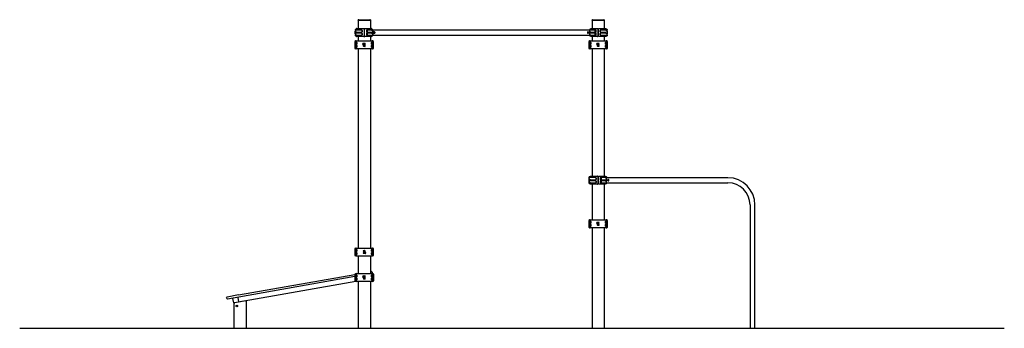
# Model space of a CAD drawing. Units: millimetres. Extents: x -3790 to 4210, y -1852 to 6796.
# Drawn here: x -3790 to 4210, y 4287 to 6796 of the extents above; entities that cross this region are included whole.
import ezdxf

# ---------------------------------------------------------------- set-up
doc = ezdxf.new("R2010")
doc.units = ezdxf.units.MM
pattern_1 = [(45, (0, 0), (-2.1213203, 2.1213203), [])]
pattern_2 = [(135, (0, 0), (-2.1213203, -2.1213203), [])]

# ---------------------------------------------------------------- blocks, each defined once
blk = doc.blocks.new('2D_pro_DWG')
h = blk.add_hatch()
h.set_pattern_fill('_USER', scale=3, angle=45, style=0, pattern_type=0)
h.set_pattern_definition(pattern_1)
h.paths.add_polyline_path([(-3790, 4287.3), (4210, 4287.3)], flags=0)
h = blk.add_hatch()
h.set_pattern_fill('_USER', scale=3, angle=45, style=0, pattern_type=0)
h.set_pattern_definition(pattern_1)
h.paths.add_polyline_path([(-1954.9, 4287.3), (-1948.9, 4287.3), (-1954.9, 4287.3), (-1948.9, 4287.3), (-1954.9, 4287.3), (-2042.9, 4287.3), (-1954.9, 4287.3), (-2042.9, 4287.3), (-2048.9, 4287.3), (-2042.9, 4287.3)], flags=0)
h.paths.add_polyline_path([(-2045.9, 4287.3), (-2042.9, 4287.3), (-2045.9, 4287.3), (-2042.9, 4287.3), (-1954.9, 4287.3), (-2042.9, 4287.3), (-1954.9, 4287.3), (-1951.9, 4287.3), (-1954.9, 4287.3)], flags=0)
h = blk.add_hatch()
h.set_pattern_fill('_USER', scale=3, angle=135, style=0, pattern_type=0)
h.set_pattern_definition(pattern_2)
h.paths.add_polyline_path([(-948, 4287.3), (-1032, 4287.3), (-948, 4287.3), (-1032, 4287.3), (-948, 4287.3), (-940, 4287.3), (-948, 4287.3), (-1032, 4287.3), (-1040, 4287.3), (-1032, 4287.3)], flags=0)
h.paths.add_polyline_path([(-1036, 4287.3), (-1032, 4287.3), (-1036, 4287.3), (-1032, 4287.3), (-948, 4287.3), (-1032, 4287.3), (-948, 4287.3), (-944, 4287.3), (-948, 4287.3)], flags=0)
h = blk.add_hatch()
h.set_pattern_fill('_USER', scale=3, angle=135, style=0, pattern_type=0)
h.set_pattern_definition(pattern_2)
h.paths.add_polyline_path([(-948, 4287.3), (-1032, 4287.3), (-948, 4287.3), (-1032, 4287.3), (-948, 4287.3), (-940, 4287.3), (-948, 4287.3), (-1032, 4287.3), (-1040, 4287.3), (-1032, 4287.3)], flags=0)
h.paths.add_polyline_path([(-1036, 4287.3), (-1032, 4287.3), (-1036, 4287.3), (-1032, 4287.3), (-948, 4287.3), (-1032, 4287.3), (-948, 4287.3), (-944, 4287.3), (-948, 4287.3)], flags=0)
h = blk.add_hatch()
h.set_pattern_fill('_USER', scale=3, angle=135, style=0, pattern_type=0)
h.set_pattern_definition(pattern_2)
h.paths.add_polyline_path([(952, 4287.3), (868, 4287.3), (952, 4287.3), (868, 4287.3), (952, 4287.3), (960, 4287.3), (952, 4287.3), (868, 4287.3), (860, 4287.3), (868, 4287.3)], flags=0)
h.paths.add_polyline_path([(864, 4287.3), (868, 4287.3), (864, 4287.3), (868, 4287.3), (952, 4287.3), (868, 4287.3), (952, 4287.3), (956, 4287.3), (952, 4287.3)], flags=0)
h = blk.add_hatch()
h.set_pattern_fill('_USER', scale=3, angle=135, style=0, pattern_type=0)
h.set_pattern_definition(pattern_2)
h.paths.add_polyline_path([(952, 4287.3), (868, 4287.3), (952, 4287.3), (868, 4287.3), (952, 4287.3), (960, 4287.3), (952, 4287.3), (868, 4287.3), (860, 4287.3), (868, 4287.3)], flags=0)
h.paths.add_polyline_path([(864, 4287.3), (868, 4287.3), (864, 4287.3), (868, 4287.3), (952, 4287.3), (868, 4287.3), (952, 4287.3), (956, 4287.3), (952, 4287.3)], flags=0)
h = blk.add_hatch()
h.set_pattern_fill('_USER', scale=3, angle=45, style=0, pattern_type=0)
h.set_pattern_definition(pattern_1)
h.paths.add_polyline_path([(2184, 4287.3), (2144, 4287.3)], flags=0)
h.paths.add_polyline_path([(2146, 4287.3), (2182, 4287.3)], flags=0)
h = blk.add_hatch()
h.set_pattern_fill('_USER', scale=3, angle=45, style=0, pattern_type=0)
h.set_pattern_definition(pattern_1)
h.paths.add_polyline_path([(2184, 4287.3), (2144, 4287.3)], flags=0)
h.paths.add_polyline_path([(2146, 4287.3), (2182, 4287.3)], flags=0)
at = {"color": 7, "linetype": 'Continuous'}
for p, q in [((-1060.9, 6719.3), (-1058.9, 6720.3)), ((-1058.9, 6720.3), (-1052.4, 6723.5)), ((-1051.5, 6723.8), (-994, 6723.8)), ((-1040, 6791.3), (-1040, 6794.3)), ((-1040, 6791.3), (-1040, 6723.8)), ((-1035, 6791.3), (-1040, 6791.3)), ((-1035, 6796.3), (-1038, 6796.3)), ((-1035, 6796.3), (-945, 6796.3)), ((-1035, 6791.3), (-945, 6791.3)), ((-1032, 6791.3), (-1035, 6791.3)), ((-948, 6791.3), (-1032, 6791.3)), ((-992, 6721.8), (-992, 6717.5)), ((-988, 6717.5), (-988, 6721.8)), ((-986, 6723.8), (-933.5, 6723.8)), ((-945, 6791.3), (-948, 6791.3)), ((-942, 6796.3), (-945, 6796.3)), ((-940, 6791.3), (-945, 6791.3)), ((-940, 6794.3), (-940, 6791.3)), ((-940, 6791.3), (-940, 6723.8)), ((-932.6, 6723.5), (-926, 6720.3)), ((-926, 6720.3), (-924.1, 6719.3)), ((844.1, 6719.3), (846, 6720.3)), ((846, 6720.3), (852.6, 6723.5)), ((853.5, 6723.8), (906, 6723.8)), ((860, 6791.3), (860, 6794.3)), ((860, 6791.3), (860, 6723.8)), ((865, 6791.3), (860, 6791.3)), ((865, 6796.3), (862, 6796.3)), ((865, 6796.3), (955, 6796.3)), ((865, 6791.3), (955, 6791.3)), ((868, 6791.3), (865, 6791.3)), ((952, 6791.3), (868, 6791.3)), ((908, 6721.8), (908, 6717.5)), ((912, 6717.5), (912, 6721.8)), ((914, 6723.8), (971.5, 6723.8)), ((955, 6791.3), (952, 6791.3)), ((958, 6796.3), (955, 6796.3)), ((960, 6791.3), (955, 6791.3)), ((960, 6794.3), (960, 6791.3)), ((960, 6791.3), (960, 6723.8)), ((972.4, 6723.5), (978.9, 6720.3)), ((978.9, 6720.3), (980.9, 6719.3)), ((-1064, 6701.8), (-1064, 6703.8)), ((-1064, 6699.8), (-1064, 6701.8)), ((-1064, 6694.8), (-1064, 6696.8)), ((-1064, 6692.8), (-1064, 6694.8)), ((-1064, 6687.8), (-1064, 6689.8)), ((-1064, 6685.8), (-1064, 6687.8)), ((-1064, 6680.8), (-1064, 6682.8)), ((-1064, 6678.8), (-1064, 6680.8)), ((-1063.5, 6704.3), (-1062.5, 6704.3)), ((-1062.5, 6699.3), (-1063.5, 6699.3)), ((-1063.5, 6697.3), (-1062.5, 6697.3)), ((-1062.5, 6692.3), (-1063.5, 6692.3)), ((-1063.5, 6690.3), (-1062.5, 6690.3)), ((-1062.5, 6685.3), (-1063.5, 6685.3)), ((-1063.5, 6683.3), (-1062.5, 6683.3)), ((-1062.5, 6678.3), (-1063.5, 6678.3)), ((-1062, 6711.9), (-1062, 6717.5)), ((-1062, 6711.9), (-1062, 6695.6)), ((-1062, 6686.9), (-1062, 6695.6)), ((-1062, 6686.9), (-1062, 6670.6)), ((-1062, 6665), (-1062, 6670.6)), ((-1058.9, 6662.2), (-1060.9, 6663.2)), ((-1052.4, 6659), (-1058.9, 6662.2)), ((-1053.1, 6712.3), (-1056.4, 6712.3)), ((-1053.1, 6695.3), (-1056.4, 6695.3)), ((-1053.1, 6687.3), (-1056.4, 6687.3)), ((-1053.1, 6670.3), (-1056.4, 6670.3)), ((-1008, 6712.3), (-1053.1, 6712.3)), ((-1053.1, 6695.3), (-1008, 6695.3)), ((-1008, 6687.3), (-1053.1, 6687.3)), ((-1053.1, 6670.3), (-1008, 6670.3)), ((-994, 6658.8), (-1051.5, 6658.8)), ((-1040, 6658.8), (-1040, 6623.8)), ((-1007.2, 6708.8), (-1008, 6707.9)), ((-1008, 6707.9), (-1008, 6699.6)), ((-1008, 6699.6), (-1007.2, 6698.8)), ((-1007.2, 6683.8), (-1008, 6682.9)), ((-1008, 6682.9), (-1008, 6674.6)), ((-1008, 6674.6), (-1007.2, 6673.8)), ((-1007, 6708.8), (-1007.2, 6708.8)), ((-1007.2, 6708.8), (-1007.2, 6698.8)), ((-1007.2, 6698.8), (-1007, 6698.8)), ((-1007, 6683.8), (-1007.2, 6683.8)), ((-1007.2, 6683.8), (-1007.2, 6673.8)), ((-1007.2, 6673.8), (-1007, 6673.8)), ((-1007, 6696.2), (-1007, 6711.3)), ((-1007, 6671.2), (-1007, 6686.3)), ((-992, 6717.5), (-992, 6665)), ((-988, 6708.8), (-992, 6708.8)), ((-992, 6698.8), (-988, 6698.8)), ((-988, 6683.8), (-992, 6683.8)), ((-992, 6673.8), (-988, 6673.8)), ((-992, 6665), (-992, 6660.8)), ((-988, 6665), (-988, 6717.5)), ((-988, 6660.8), (-988, 6665)), ((-933.5, 6658.8), (-986, 6658.8)), ((-973, 6711.3), (-973, 6696.3)), ((-973, 6711.3), (-973, 6696.2)), ((-973, 6686.3), (-973, 6671.3)), ((-973, 6686.3), (-973, 6671.2)), ((-966.5, 6711.8), (-972.9, 6711.8)), ((-972.9, 6695.8), (-966.5, 6695.8)), ((-966.5, 6686.8), (-972.9, 6686.8)), ((-972.9, 6670.8), (-966.5, 6670.8)), ((-931.8, 6712.3), (-972, 6712.3)), ((-972, 6695.3), (-931.8, 6695.3)), ((-931.8, 6687.3), (-972, 6687.3)), ((-972, 6670.3), (-931.8, 6670.3)), ((-966.5, 6711.8), (-966.5, 6695.8)), ((-966.5, 6686.8), (-966.5, 6670.8)), ((-940, 6658.8), (-940, 6623.8)), ((-926, 6662.2), (-932.6, 6659)), ((-931.8, 6712.3), (-928.4, 6712.3)), ((-931.8, 6695.3), (-928.4, 6695.3)), ((-931.8, 6687.3), (-928.4, 6687.3)), ((-931.8, 6670.3), (-928.4, 6670.3)), ((-924.1, 6663.2), (-926, 6662.2)), ((-923, 6717.5), (-923, 6711.9)), ((-923, 6711.9), (-923, 6695.6)), ((-923, 6695.6), (-923, 6686.9)), ((-923, 6686.9), (-923, 6670.6)), ((-923, 6670.6), (-923, 6665)), ((841, 6711.3), (-921, 6711.3)), ((-921, 6711.3), (-921, 6671.3)), ((-921, 6671.3), (841, 6671.3)), ((-910.4, 6694.4), (-911.2, 6694.7)), ((-911.2, 6687.8), (-910.4, 6688.1)), ((831.2, 6694.7), (830.4, 6694.4)), ((830.4, 6688.1), (831.2, 6687.8)), ((841, 6711.3), (841, 6671.3)), ((843, 6711.9), (843, 6717.5)), ((843, 6695.6), (843, 6711.9)), ((843, 6686.9), (843, 6695.6)), ((843, 6670.6), (843, 6686.9)), ((843, 6665), (843, 6670.6)), ((846, 6662.2), (844.1, 6663.2)), ((852.6, 6659), (846, 6662.2)), ((851.8, 6712.3), (848.4, 6712.3)), ((851.8, 6695.3), (848.4, 6695.3)), ((851.8, 6687.3), (848.4, 6687.3)), ((851.8, 6670.3), (848.4, 6670.3)), ((892, 6712.3), (851.8, 6712.3)), ((851.8, 6695.3), (892, 6695.3)), ((892, 6687.3), (851.8, 6687.3)), ((851.8, 6670.3), (892, 6670.3)), ((906, 6658.8), (853.5, 6658.8)), ((860, 6658.8), (860, 6623.8)), ((886.5, 6711.8), (892.9, 6711.8)), ((886.5, 6695.8), (886.5, 6711.8)), ((886.5, 6695.8), (892.9, 6695.8)), ((886.5, 6686.8), (892.9, 6686.8)), ((886.5, 6670.8), (886.5, 6686.8)), ((886.5, 6670.8), (892.9, 6670.8)), ((893, 6696.3), (893, 6711.3)), ((893, 6696.2), (893, 6711.3)), ((893, 6671.3), (893, 6686.3)), ((893, 6671.2), (893, 6686.3)), ((908, 6717.5), (908, 6665)), ((908, 6708.8), (912, 6708.8)), ((908, 6698.8), (912, 6698.8)), ((908, 6683.8), (912, 6683.8)), ((908, 6673.8), (912, 6673.8)), ((908, 6665), (908, 6660.8)), ((912, 6665), (912, 6717.5)), ((912, 6660.8), (912, 6665)), ((971.5, 6658.8), (914, 6658.8)), ((927, 6711.3), (927, 6696.2)), ((927, 6708.8), (927.2, 6708.8)), ((927, 6698.8), (927.2, 6698.8)), ((927, 6686.3), (927, 6671.2)), ((927, 6683.8), (927.2, 6683.8)), ((927, 6673.8), (927.2, 6673.8)), ((927.2, 6708.8), (928, 6707.9)), ((927.2, 6698.8), (927.2, 6708.8)), ((927.2, 6698.8), (928, 6699.6)), ((927.2, 6683.8), (928, 6682.9)), ((927.2, 6673.8), (927.2, 6683.8)), ((927.2, 6673.8), (928, 6674.6)), ((973.1, 6712.3), (928, 6712.3)), ((928, 6699.6), (928, 6707.9)), ((928, 6695.3), (973.1, 6695.3)), ((973.1, 6687.3), (928, 6687.3)), ((928, 6674.6), (928, 6682.9)), ((928, 6670.3), (973.1, 6670.3)), ((960, 6658.8), (960, 6623.8)), ((978.9, 6662.2), (972.4, 6659)), ((973.1, 6712.3), (976.4, 6712.3)), ((973.1, 6695.3), (976.4, 6695.3)), ((973.1, 6687.3), (976.4, 6687.3)), ((973.1, 6670.3), (976.4, 6670.3)), ((980.9, 6663.2), (978.9, 6662.2)), ((982, 6717.5), (982, 6711.9)), ((982, 6695.6), (982, 6711.9)), ((982, 6695.6), (982, 6686.9)), ((982, 6670.6), (982, 6686.9)), ((982, 6670.6), (982, 6665)), ((983.5, 6704.3), (982.5, 6704.3)), ((983.5, 6699.3), (982.5, 6699.3)), ((983.5, 6697.3), (982.5, 6697.3)), ((983.5, 6692.3), (982.5, 6692.3)), ((983.5, 6690.3), (982.5, 6690.3)), ((983.5, 6685.3), (982.5, 6685.3)), ((983.5, 6683.3), (982.5, 6683.3)), ((983.5, 6678.3), (982.5, 6678.3)), ((984, 6703.8), (984, 6699.8)), ((984, 6696.8), (984, 6692.8)), ((984, 6689.8), (984, 6685.8)), ((984, 6682.8), (984, 6678.8)), ((-1067.7, 6617.5), (-1067.7, 6565)), ((-1058, 6623.5), (-1066.6, 6619.3)), ((-1066.6, 6563.2), (-1058, 6559)), ((-1057.2, 6612.3), (-1063.7, 6612.3)), ((-1063.7, 6595.3), (-1057.2, 6595.3)), ((-1057.2, 6587.3), (-1063.7, 6587.3)), ((-1063.7, 6570.3), (-1057.2, 6570.3)), ((-1056, 6612.3), (-1057.2, 6612.3)), ((-1056, 6595.3), (-1057.2, 6595.3)), ((-1056, 6587.3), (-1057.2, 6587.3)), ((-1056, 6570.3), (-1057.2, 6570.3)), ((-1057.1, 6623.8), (-1048.9, 6623.8)), ((-1048.9, 6623.8), (-933.1, 6623.8)), ((-986, 6599.3), (-1004.4, 6599.3)), ((-1004.4, 6597.3), (-986, 6597.3)), ((-986, 6585.3), (-999.4, 6585.3)), ((-999.4, 6583.3), (-993.5, 6583.3)), ((-998.5, 6604.3), (-986, 6604.3)), ((-986, 6592.3), (-998.5, 6592.3)), ((-993.5, 6590.3), (-986, 6590.3)), ((-993.5, 6583.3), (-986, 6583.3)), ((-986, 6578.3), (-993.5, 6578.3)), ((-933.1, 6623.8), (-924.9, 6623.8)), ((-924.8, 6612.3), (-926, 6612.3)), ((-924.8, 6595.3), (-926, 6595.3)), ((-924.8, 6587.3), (-926, 6587.3)), ((-924.8, 6570.3), (-926, 6570.3)), ((-918.3, 6612.3), (-924.8, 6612.3)), ((-924.8, 6595.3), (-918.3, 6595.3)), ((-918.3, 6587.3), (-924.8, 6587.3)), ((-924.8, 6570.3), (-918.3, 6570.3)), ((-915.4, 6619.3), (-924, 6623.5)), ((-924, 6559), (-915.4, 6563.2)), ((-914.3, 6565), (-914.3, 6617.5)), ((833.3, 6617.5), (833.3, 6565)), ((843, 6623.5), (834.4, 6619.3)), ((834.4, 6563.2), (843, 6559)), ((843.8, 6612.3), (837.3, 6612.3)), ((837.3, 6595.3), (843.8, 6595.3)), ((843.8, 6587.3), (837.3, 6587.3)), ((837.3, 6570.3), (843.8, 6570.3)), ((843.8, 6612.3), (845, 6612.3)), ((843.8, 6595.3), (845, 6595.3)), ((843.8, 6587.3), (845, 6587.3)), ((843.8, 6570.3), (845, 6570.3)), ((843.9, 6623.8), (852.1, 6623.8)), ((852.1, 6623.8), (967.9, 6623.8)), ((915, 6599.3), (896.6, 6599.3)), ((896.6, 6597.3), (915, 6597.3)), ((915, 6585.3), (901.6, 6585.3)), ((901.6, 6583.3), (907.5, 6583.3)), ((902.5, 6604.3), (915, 6604.3)), ((915, 6592.3), (902.5, 6592.3)), ((907.5, 6590.3), (915, 6590.3)), ((907.5, 6583.3), (915, 6583.3)), ((915, 6578.3), (907.5, 6578.3)), ((967.9, 6623.8), (976.1, 6623.8)), ((975, 6612.3), (976.2, 6612.3)), ((975, 6595.3), (976.2, 6595.3)), ((975, 6587.3), (976.2, 6587.3)), ((975, 6570.3), (976.2, 6570.3)), ((982.7, 6612.3), (976.2, 6612.3)), ((976.2, 6595.3), (982.7, 6595.3)), ((982.7, 6587.3), (976.2, 6587.3)), ((976.2, 6570.3), (982.7, 6570.3)), ((985.6, 6619.3), (977, 6623.5)), ((977, 6559), (985.6, 6563.2)), ((986.7, 6565), (986.7, 6617.5)), ((-1048.9, 6558.8), (-1057.1, 6558.8)), ((-933.1, 6558.8), (-1048.9, 6558.8)), ((-1040, 6558.8), (-1040, 4940.1)), ((-940, 6558.8), (-940, 4940.1)), ((-924.9, 6558.8), (-933.1, 6558.8)), ((852.1, 6558.8), (843.9, 6558.8)), ((967.9, 6558.8), (852.1, 6558.8)), ((860, 6558.8), (860, 5523.8)), ((960, 6558.8), (960, 5523.8)), ((976.1, 6558.8), (967.9, 6558.8)), ((839.1, 5519.3), (841.1, 5520.3)), ((841.1, 5520.3), (847.6, 5523.5)), ((848.5, 5523.8), (906, 5523.8)), ((908, 5521.8), (908, 5517.5)), ((912, 5517.5), (912, 5521.8)), ((914, 5523.8), (966.5, 5523.8)), ((967.4, 5523.5), (974, 5520.3)), ((974, 5520.3), (975.9, 5519.3)), ((836, 5503.8), (836, 5499.8)), ((836, 5496.8), (836, 5492.8)), ((836, 5489.8), (836, 5485.8)), ((836, 5482.8), (836, 5478.8)), ((836.5, 5504.3), (837.5, 5504.3)), ((836.5, 5499.3), (837.5, 5499.3)), ((836.5, 5497.3), (837.5, 5497.3)), ((836.5, 5492.3), (837.5, 5492.3)), ((836.5, 5490.3), (837.5, 5490.3)), ((836.5, 5485.3), (837.5, 5485.3)), ((836.5, 5483.3), (837.5, 5483.3)), ((836.5, 5478.3), (837.5, 5478.3)), ((838, 5511.9), (838, 5517.5)), ((838, 5495.6), (838, 5511.9)), ((838, 5486.9), (838, 5495.6)), ((838, 5470.6), (838, 5486.9)), ((838, 5465), (838, 5470.6)), ((841.1, 5462.2), (839.1, 5463.2)), ((847.6, 5459), (841.1, 5462.2)), ((846.9, 5512.3), (843.6, 5512.3)), ((846.9, 5495.3), (843.6, 5495.3)), ((846.9, 5487.3), (843.6, 5487.3)), ((846.9, 5470.3), (843.6, 5470.3)), ((892, 5512.3), (846.9, 5512.3)), ((846.9, 5495.3), (892, 5495.3)), ((892, 5487.3), (846.9, 5487.3)), ((846.9, 5470.3), (892, 5470.3)), ((906, 5458.8), (848.5, 5458.8)), ((860, 5458.8), (860, 5168.8)), ((892.8, 5508.8), (892, 5507.9)), ((892, 5507.9), (892, 5499.6)), ((892.8, 5498.8), (892, 5499.6)), ((892.8, 5483.8), (892, 5482.9)), ((892, 5482.9), (892, 5474.6)), ((892.8, 5473.8), (892, 5474.6)), ((893, 5508.8), (892.8, 5508.8)), ((892.8, 5508.8), (892.8, 5498.8)), ((893, 5498.8), (892.8, 5498.8)), ((893, 5483.8), (892.8, 5483.8)), ((892.8, 5483.8), (892.8, 5473.8)), ((893, 5473.8), (892.8, 5473.8)), ((893, 5496.2), (893, 5511.3)), ((893, 5471.2), (893, 5486.3)), ((908, 5517.5), (908, 5465)), ((912, 5508.8), (908, 5508.8)), ((912, 5498.8), (908, 5498.8)), ((912, 5483.8), (908, 5483.8)), ((912, 5473.8), (908, 5473.8)), ((908, 5465), (908, 5460.8)), ((912, 5465), (912, 5517.5)), ((912, 5460.8), (912, 5465)), ((966.5, 5458.8), (914, 5458.8)), ((927, 5511.3), (927, 5496.3)), ((927, 5511.3), (927, 5496.2)), ((927, 5486.3), (927, 5471.3)), ((927, 5486.3), (927, 5471.2)), ((933.5, 5511.8), (927.1, 5511.8)), ((933.5, 5495.8), (927.1, 5495.8)), ((933.5, 5486.8), (927.1, 5486.8)), ((933.5, 5470.8), (927.1, 5470.8)), ((968.2, 5512.3), (928, 5512.3)), ((928, 5495.3), (968.2, 5495.3)), ((968.2, 5487.3), (928, 5487.3)), ((928, 5470.3), (968.2, 5470.3)), ((933.5, 5511.8), (933.5, 5495.8)), ((933.5, 5486.8), (933.5, 5470.8)), ((960, 5458.8), (960, 5168.8)), ((974, 5462.2), (967.4, 5459)), ((968.2, 5512.3), (971.6, 5512.3)), ((968.2, 5495.3), (971.6, 5495.3)), ((968.2, 5487.3), (971.6, 5487.3)), ((968.2, 5470.3), (971.6, 5470.3)), ((975.9, 5463.2), (974, 5462.2)), ((977, 5517.5), (977, 5511.9)), ((977, 5495.6), (977, 5511.9)), ((1964, 5511.3), (977, 5511.3)), ((977, 5495.6), (977, 5486.9)), ((977, 5470.6), (977, 5486.9)), ((977, 5471.3), (1964, 5471.3)), ((977, 5470.6), (977, 5465)), ((979, 5487.2), (979, 5495.3)), ((989.6, 5494.4), (988.8, 5494.7)), ((988.8, 5487.8), (989.6, 5488.1)), ((2144, 5291.3), (2144, 4288.3)), ((2184, 4288.3), (2184, 5291.3)), ((833.3, 5162.5), (833.3, 5110)), ((843, 5168.5), (834.4, 5164.3)), ((843.8, 5157.3), (837.3, 5157.3)), ((837.3, 5140.3), (843.8, 5140.3)), ((843.8, 5132.3), (837.3, 5132.3)), ((843.8, 5157.3), (845, 5157.3)), ((843.8, 5140.3), (845, 5140.3)), ((843.8, 5132.3), (845, 5132.3)), ((843.9, 5168.8), (852.1, 5168.8)), ((852.1, 5168.8), (967.9, 5168.8)), ((915, 5144.3), (896.6, 5144.3)), ((896.6, 5142.3), (915, 5142.3)), ((915, 5130.3), (901.6, 5130.3)), ((901.6, 5128.3), (907.5, 5128.3)), ((902.5, 5149.3), (915, 5149.3)), ((915, 5137.3), (902.5, 5137.3)), ((907.5, 5135.3), (915, 5135.3)), ((907.5, 5128.3), (915, 5128.3)), ((915, 5123.3), (907.5, 5123.3)), ((967.9, 5168.8), (976.1, 5168.8)), ((975, 5157.3), (976.2, 5157.3)), ((975, 5140.3), (976.2, 5140.3)), ((975, 5132.3), (976.2, 5132.3)), ((982.7, 5157.3), (976.2, 5157.3)), ((976.2, 5140.3), (982.7, 5140.3)), ((982.7, 5132.3), (976.2, 5132.3)), ((985.6, 5164.3), (977, 5168.5)), ((986.7, 5110), (986.7, 5162.5)), ((834.4, 5108.2), (843, 5104)), ((837.3, 5115.3), (843.8, 5115.3)), ((843.8, 5115.3), (845, 5115.3)), ((852.1, 5103.8), (843.9, 5103.8)), ((967.9, 5103.8), (852.1, 5103.8)), ((860, 5103.8), (860, 4288.3)), ((960, 5103.8), (960, 4288.3)), ((976.1, 5103.8), (967.9, 5103.8)), ((975, 5115.3), (976.2, 5115.3)), ((976.2, 5115.3), (982.7, 5115.3)), ((977, 5104), (985.6, 5108.2)), ((-1067.6, 4933.8), (-1067.6, 4881.3)), ((-1058, 4939.9), (-1066.5, 4935.6)), ((-1057.2, 4928.6), (-1063.6, 4928.6)), ((-1063.6, 4911.6), (-1057.2, 4911.6)), ((-1057.2, 4903.6), (-1063.6, 4903.6)), ((-1063.6, 4886.6), (-1057.2, 4886.6)), ((-1057.2, 4928.6), (-1055.9, 4928.6)), ((-1057.2, 4911.6), (-1055.9, 4911.6)), ((-1057.2, 4903.6), (-1055.9, 4903.6)), ((-1057.2, 4886.6), (-1055.9, 4886.6)), ((-1057.1, 4940.1), (-1048.8, 4940.1)), ((-1048.8, 4940.1), (-933, 4940.1)), ((-995.9, 4920.6), (-988.4, 4920.6)), ((-988.4, 4915.6), (-995.9, 4915.6)), ((-995.9, 4913.6), (-982.5, 4913.6)), ((-988.4, 4908.6), (-995.9, 4908.6)), ((-995.9, 4906.6), (-983.4, 4906.6)), ((-977.5, 4901.6), (-995.9, 4901.6)), ((-995.9, 4899.6), (-977.5, 4899.6)), ((-983.4, 4894.6), (-995.9, 4894.6)), ((-982.5, 4915.6), (-988.4, 4915.6)), ((-933, 4940.1), (-924.8, 4940.1)), ((-925.9, 4928.6), (-924.7, 4928.6)), ((-925.9, 4911.6), (-924.7, 4911.6)), ((-925.9, 4903.6), (-924.7, 4903.6)), ((-925.9, 4886.6), (-924.7, 4886.6)), ((-918.2, 4928.6), (-924.7, 4928.6)), ((-924.7, 4911.6), (-918.2, 4911.6)), ((-918.2, 4903.6), (-924.7, 4903.6)), ((-924.7, 4886.6), (-918.2, 4886.6)), ((-915.3, 4935.6), (-923.9, 4939.9)), ((-914.2, 4881.3), (-914.2, 4933.8)), ((-1066.5, 4879.5), (-1058, 4875.3)), ((-1048.8, 4875.1), (-1057.1, 4875.1)), ((-933, 4875.1), (-1048.8, 4875.1)), ((-1040, 4875.1), (-1040, 4733.1)), ((-940, 4875.1), (-940, 4733.1)), ((-924.8, 4875.1), (-933, 4875.1)), ((-923.9, 4875.3), (-915.3, 4879.5)), ((-2011.1, 4558.2), (-1067.1, 4724.6)), ((-1067.1, 4726.9), (-1067.1, 4674.3)), ((-1057.4, 4732.9), (-1065.9, 4728.6)), ((-1056.6, 4721.6), (-1063.1, 4721.6)), ((-1056.6, 4721.6), (-1055.4, 4721.6)), ((-1056.5, 4733.1), (-1048.3, 4733.1)), ((-1048.3, 4733.1), (-932.4, 4733.1)), ((-932.8, 4748.3), (-940, 4747)), ((-932.4, 4733.1), (-924.2, 4733.1)), ((-927, 4744.3), (-925.8, 4737.4)), ((-925.4, 4721.6), (-924.1, 4721.6)), ((-917.7, 4721.6), (-924.1, 4721.6)), ((-914.8, 4728.6), (-923.3, 4732.9)), ((-913.7, 4674.3), (-913.7, 4726.9)), ((-1057.6, 4668.4), (-2011.1, 4500.3)), ((-1067.1, 4707.4), (-2008.2, 4541.4)), ((-1065.9, 4672.5), (-1057.4, 4668.3)), ((-1063.1, 4704.6), (-1056.6, 4704.6)), ((-1056.6, 4696.6), (-1063.1, 4696.6)), ((-1063.1, 4679.6), (-1056.6, 4679.6)), ((-1056.6, 4704.6), (-1055.4, 4704.6)), ((-1056.6, 4696.6), (-1055.4, 4696.6)), ((-1056.6, 4679.6), (-1055.4, 4679.6)), ((-1048.3, 4668.1), (-1056.5, 4668.1)), ((-932.4, 4668.1), (-1048.3, 4668.1)), ((-1040, 4668.1), (-1040, 4288.3)), ((-985.4, 4708.6), (-1003.8, 4708.6)), ((-1003.8, 4706.6), (-985.4, 4706.6)), ((-985.4, 4694.6), (-998.8, 4694.6)), ((-998.8, 4692.6), (-992.9, 4692.6)), ((-997.9, 4713.6), (-985.4, 4713.6)), ((-985.4, 4701.6), (-997.9, 4701.6)), ((-992.9, 4699.6), (-985.4, 4699.6)), ((-992.9, 4692.6), (-985.4, 4692.6)), ((-985.4, 4687.6), (-992.9, 4687.6)), ((-940, 4668.1), (-940, 4288.3)), ((-924.2, 4668.1), (-932.4, 4668.1)), ((-925.4, 4704.6), (-924.1, 4704.6)), ((-925.4, 4696.6), (-924.1, 4696.6)), ((-925.4, 4679.6), (-924.1, 4679.6)), ((-924.1, 4704.6), (-917.7, 4704.6)), ((-917.7, 4696.6), (-924.1, 4696.6)), ((-924.1, 4679.6), (-917.7, 4679.6)), ((-923.3, 4668.3), (-914.8, 4672.5)), ((-2107.5, 4529), (-2108.8, 4535.9)), ((-2011.1, 4558.2), (-2104.7, 4541.7)), ((-2008.2, 4541.4), (-2101.7, 4524.9)), ((-2050.8, 4495.3), (-2057.1, 4530.8)), ((-2048.9, 4493.6), (-2042.9, 4494.7)), ((-2048.9, 4493.6), (-2048.9, 4288.3)), ((-2013.1, 4500), (-2048.5, 4493.7)), ((-2045.6, 4494.2), (-2045.6, 4494.2)), ((-1954.9, 4510.2), (-2042.9, 4494.7)), ((-2018, 4539.7), (-2017.7, 4537.7)), ((-2017.7, 4537.7), (-2011.4, 4502.3)), ((-2016, 4499.4), (-2016, 4499.4)), ((-2011.4, 4502.3), (-2011.1, 4500.3)), ((-1954.9, 4510.2), (-1948.9, 4511.3)), ((-1948.9, 4511.3), (-1948.9, 4288.3)), ((-3790, 4288.3), (-3790, 4287.3)), ((-3790, 4288.3), (4210, 4288.3)), ((4210, 4288.3), (4210, 4287.3))]:
    blk.add_line(p, q, dxfattribs=at)
for centre, radius in [((-908, 6691.3), 4), ((-908, 6691.3), 3.5), ((828, 6691.3), 4), ((828, 6691.3), 3.5), ((-1056, 6603.8), 5.5), ((-1056, 6578.8), 5.5), ((-1056, 6603.8), 5), ((-1056, 6578.8), 5), ((-1056, 6603.8), 4.17), ((-1056, 6578.8), 4.17), ((-926, 6603.8), 5.5), ((-926, 6578.8), 5.5), ((-926, 6603.8), 5), ((-926, 6578.8), 5), ((-926, 6603.8), 4.17), ((-926, 6578.8), 4.17), ((845, 6603.8), 5.5), ((845, 6578.8), 5.5), ((845, 6603.8), 5), ((845, 6578.8), 5), ((845, 6603.8), 4.17), ((845, 6578.8), 4.17), ((975, 6603.8), 5.5), ((975, 6578.8), 5.5), ((975, 6603.8), 5), ((975, 6578.8), 5), ((975, 6603.8), 4.17), ((975, 6578.8), 4.17), ((992, 5491.3), 4), ((992, 5491.3), 3.5), ((845, 5148.8), 5.5), ((845, 5123.8), 5.5), ((845, 5148.8), 5), ((845, 5123.8), 5), ((845, 5148.8), 4.17), ((845, 5123.8), 4.17), ((975, 5148.8), 5.5), ((975, 5123.8), 5.5), ((975, 5148.8), 5), ((975, 5123.8), 5), ((975, 5148.8), 4.17), ((975, 5123.8), 4.17), ((-1055.9, 4920.1), 5.5), ((-1055.9, 4895.1), 5.5), ((-1055.9, 4920.1), 5), ((-1055.9, 4895.1), 5), ((-1055.9, 4920.1), 4.17), ((-1055.9, 4895.1), 4.17), ((-925.9, 4920.1), 5.5), ((-925.9, 4895.1), 5.5), ((-925.9, 4920.1), 5), ((-925.9, 4895.1), 5), ((-925.9, 4920.1), 4.17), ((-925.9, 4895.1), 4.17), ((-1055.4, 4713.1), 5.5), ((-1055.4, 4688.1), 5.5), ((-1055.4, 4713.1), 5), ((-1055.4, 4688.1), 5), ((-1055.4, 4713.1), 4.17), ((-1055.4, 4688.1), 4.17), ((-925.4, 4713.1), 5.5), ((-925.4, 4688.1), 5.5), ((-925.4, 4713.1), 5), ((-925.4, 4688.1), 5), ((-925.4, 4713.1), 4.17), ((-925.4, 4688.1), 4.17), ((-2025.9, 4469.3), 6.25), ((-2025.9, 4469.3), 4.5)]:
    blk.add_circle(centre, radius, dxfattribs=at)
for centre, radius, start, end in [((-1051.5, 6721.8), 2, 90, 116.56505), ((-1038, 6794.3), 2, 90, 180), ((-994, 6721.8), 2, 0, 90), ((-986, 6721.8), 2, 90, 180), ((-942, 6794.3), 2, 0, 90), ((-933.5, 6721.8), 2, 63.43495, 90), ((853.5, 6721.8), 2, 90, 116.56505), ((862, 6794.3), 2, 90, 180), ((906, 6721.8), 2, 0, 90), ((914, 6721.8), 2, 90, 180), ((958, 6794.3), 2, 0, 90), ((971.5, 6721.8), 2, 63.43495, 90), ((-1063.5, 6703.8), 0.5, 90, 180), ((-1063.5, 6699.8), 0.5, 180, 270), ((-1063.5, 6696.8), 0.5, 90, 179.99992), ((-1063.5, 6692.8), 0.5, 180, 270), ((-1063.5, 6689.8), 0.5, 90, 179.99992), ((-1063.5, 6685.8), 0.5, 180, 270), ((-1063.5, 6682.8), 0.5, 90, 180), ((-1063.5, 6678.8), 0.5, 180, 270), ((-1062.5, 6704.8), 0.5, 270, 0), ((-1062.5, 6698.8), 0.5, 0, 90), ((-1062.5, 6697.8), 0.5, 270, 0), ((-1062.5, 6691.8), 0.5, 0, 90), ((-1062.5, 6690.8), 0.5, 270, 0), ((-1062.5, 6684.8), 0.5, 0, 90), ((-1062.5, 6683.8), 0.5, 270, 0.00008), ((-1062.5, 6677.8), 0.5, 0, 90), ((-1060, 6717.5), 2, 116.56505, 179.99996), ((-1060, 6665), 2, 180, 243.43495), ((-1051.5, 6660.8), 2, 243.43495, 270), ((-1008, 6711.3), 1, 0, 90), ((-1008, 6696.3), 1, 270, 0), ((-1008, 6686.3), 1, 0, 90), ((-1008, 6671.3), 1, 270, 0), ((-994, 6660.8), 2, 270, 0), ((-986, 6660.8), 2, 180, 270), ((-972, 6711.3), 1, 90, 179.99996), ((-972, 6696.3), 1, 180, 270), ((-972, 6686.3), 1, 90, 179.99996), ((-972, 6671.3), 1, 180, 270), ((-933.5, 6660.8), 2, 270, 296.56505), ((-925, 6717.5), 2, 0, 63.43495), ((-925, 6665), 2, 296.56505, 0), ((-921, 6705.8), 2, 180, 270), ((-921, 6676.8), 2, 90, 180), ((-907.9, 6691.3), 4.5, 131.89392, 226.17056), ((-910.9, 6695.4), 0.806, 124.60503, 250), ((-910.9, 6687.1), 0.806, 110, 235.39497), ((-908, 6691.3), 5.9, 235.39497, 124.60503), ((-905.8, 6694.5), 0.62, 55.76809, 148.12879), ((-905.8, 6688), 0.62, 211.87181, 304.23191), ((-908.1, 6691.3), 4.5, 298.07592, 351.16069), ((-908.1, 6691.3), 4.5, 9.45122, 58.84196), ((-908, 6691.3), 4.6, 15.71161, 55.76809), ((-908, 6691.3), 4.6, 304.23191, 344.28839), ((-904.2, 6692.3), 0.62, 283.35141, 15.71161), ((-904.2, 6690.2), 0.62, 344.28839, 76.65134), ((828, 6691.3), 5.9, 55.39497, 304.60503), ((828, 6691.2), 4.5, 119.83114, 169.41675), ((828, 6691.3), 4.6, 124.23191, 164.28839), ((824.2, 6692.3), 0.62, 164.28839, 256.64548), ((824.2, 6690.2), 0.62, 103.35732, 195.71161), ((828, 6691.3), 4.5, 191.6166, 241.36953), ((828, 6691.3), 4.6, 195.71161, 235.76809), ((825.8, 6694.5), 0.62, 31.87141, 124.23191), ((825.8, 6688), 0.62, 235.76809, 328.1286), ((827.9, 6691.3), 4.5, 312.02827, 48.05931), ((830.9, 6695.4), 0.806, 290, 55.39497), ((830.9, 6687.1), 0.806, 304.60503, 70), ((841, 6705.8), 2, 270, 0), ((841, 6676.8), 2, 0, 90), ((845, 6717.5), 2, 116.56505, 179.99996), ((845, 6665), 2, 180, 243.43495), ((853.5, 6660.8), 2, 243.43495, 270), ((892, 6711.3), 1, 0, 90), ((892, 6696.3), 1, 270, 0), ((892, 6686.3), 1, 0, 90), ((892, 6671.3), 1, 270, 0), ((906, 6660.8), 2, 270, 0), ((914, 6660.8), 2, 180, 270), ((928, 6711.3), 1, 90, 180), ((928, 6696.3), 1, 180, 270), ((928, 6686.3), 1, 90, 179.99995), ((928, 6671.3), 1, 180, 270), ((971.5, 6660.8), 2, 270, 296.56505), ((980, 6717.5), 2, 0, 63.43495), ((980, 6665), 2, 296.56505, 0.00002), ((982.5, 6704.8), 0.5, 180, 270), ((982.5, 6698.8), 0.5, 90, 180), ((982.5, 6697.8), 0.5, 180, 270), ((982.5, 6691.8), 0.5, 90, 180), ((982.5, 6690.8), 0.5, 180, 270), ((982.5, 6684.8), 0.5, 90, 180), ((982.5, 6683.8), 0.5, 180, 270), ((982.5, 6677.8), 0.5, 90, 180), ((983.5, 6703.8), 0.5, 0, 90), ((983.5, 6699.8), 0.5, 270, 0.00003), ((983.5, 6696.8), 0.5, 0.00002, 90), ((983.5, 6692.8), 0.5, 270, 0), ((983.5, 6689.8), 0.5, 0, 90), ((983.5, 6685.8), 0.5, 270, 0), ((983.5, 6682.8), 0.5, 0.00003, 90), ((983.5, 6678.8), 0.5, 270, 0), ((-1065.7, 6617.5), 2, 116.33425, 179.99998), ((-1065.7, 6565), 2, 180, 243.66575), ((-1056, 6603.8), 5.5, 0, 180), ((-1056, 6578.8), 5.5, 0, 180), ((-1057.1, 6621.8), 2, 90, 116.33425), ((-1056, 6603.8), 8.5, 50.54148, 90), ((-1056, 6603.8), 5.5, 270, 0), ((-1056, 6603.8), 8.5, 270, 309.45852), ((-1056, 6578.8), 8.5, 50.54148, 90), ((-1056, 6578.8), 5.5, 270, 0), ((-1056, 6578.8), 8.5, 270, 309.45852), ((-1056, 6603.8), 8.5, 309.45852, 50.54148), ((-1056, 6578.8), 8.5, 309.45852, 50.54148), ((-993.6, 6586.5), 16.7, 130.22939, 132.81957), ((-993.6, 6610), 16.7, 227.18043, 229.77061), ((-998.5, 6598.3), 6, 90, 170.40593), ((-994.9, 6588), 14.7, 127.12185, 130.2356), ((-998.5, 6598.3), 6, 189.59407, 270), ((-994.9, 6608.5), 14.7, 229.7644, 232.87815), ((-988.6, 6572.5), 16.7, 130.22939, 132.81957), ((-988.6, 6596), 16.7, 227.18043, 229.77061), ((-993.5, 6584.3), 6, 90, 170.40593), ((-989.9, 6574), 14.7, 127.12185, 130.2356), ((-993.5, 6584.3), 6, 189.59407, 270), ((-989.9, 6594.5), 14.7, 229.7644, 232.87815), ((-986, 6601.8), 2.5, 0, 90), ((-986, 6601.8), 2.5, 270, 0), ((-986, 6594.8), 2.5, 0, 90), ((-986, 6594.8), 2.5, 270, 0), ((-986, 6587.8), 2.5, 0, 90), ((-986, 6587.8), 2.5, 270, 0), ((-986, 6580.8), 2.5, 0, 90), ((-986, 6580.8), 2.5, 270, 0), ((-926, 6603.8), 8.5, 129.45852, 230.54148), ((-926, 6578.8), 8.5, 129.45852, 230.54148), ((-926, 6603.8), 5.5, 0, 180), ((-926, 6578.8), 5.5, 0, 180), ((-926, 6603.8), 8.5, 90, 129.45852), ((-926, 6603.8), 8.5, 230.54148, 270), ((-926, 6578.8), 8.5, 90, 129.45852), ((-926, 6578.8), 8.5, 230.54148, 270), ((-926, 6603.8), 5.5, 270, 0), ((-926, 6578.8), 5.5, 270, 0), ((-924.9, 6621.8), 2, 63.66575, 90), ((-916.3, 6617.5), 2, 0, 63.66575), ((-916.3, 6565), 2, 296.33425, 0.00002), ((835.3, 6617.5), 2, 116.33425, 179.99998), ((835.3, 6565), 2, 180, 243.66575), ((845, 6603.8), 5.5, 360, 180), ((845, 6578.8), 5.5, 360, 180), ((843.9, 6621.8), 2, 90, 116.33425), ((845, 6603.8), 8.5, 50.54148, 90), ((845, 6603.8), 5.5, 270, 360), ((845, 6603.8), 8.5, 270, 309.45852), ((845, 6578.8), 8.5, 50.54148, 90), ((845, 6578.8), 5.5, 270, 360), ((845, 6578.8), 8.5, 270, 309.45852), ((845, 6603.8), 8.5, 309.45852, 50.54148), ((845, 6578.8), 8.5, 309.45852, 50.54148), ((907.4, 6586.5), 16.7, 130.22939, 132.81957), ((907.4, 6610), 16.7, 227.18043, 229.77061), ((902.5, 6598.3), 6, 90, 170.40593), ((906.1, 6588), 14.7, 127.12185, 130.2356), ((902.5, 6598.3), 6, 189.59407, 270), ((906.1, 6608.5), 14.7, 229.7644, 232.87815), ((912.4, 6572.5), 16.7, 130.22939, 132.81957), ((912.4, 6596), 16.7, 227.18043, 229.77061), ((907.5, 6584.3), 6, 90, 170.40593), ((911.1, 6574), 14.7, 127.12185, 130.2356), ((907.5, 6584.3), 6, 189.59407, 270), ((911.1, 6594.5), 14.7, 229.7644, 232.87815), ((915, 6601.8), 2.5, 0, 90), ((915, 6601.8), 2.5, 270, 0), ((915, 6594.8), 2.5, 0, 90), ((915, 6594.8), 2.5, 270, 0), ((915, 6587.8), 2.5, 0, 90), ((915, 6587.8), 2.5, 270, 0), ((915, 6580.8), 2.5, 0, 90), ((915, 6580.8), 2.5, 270, 0), ((975, 6603.8), 8.5, 129.45852, 230.54148), ((975, 6578.8), 8.5, 129.45852, 230.54148), ((975, 6603.8), 5.5, 0, 180), ((975, 6578.8), 5.5, 0, 180), ((975, 6603.8), 8.5, 90, 129.45852), ((975, 6603.8), 8.5, 230.54148, 270), ((975, 6578.8), 8.5, 90, 129.45852), ((975, 6578.8), 8.5, 230.54148, 270), ((975, 6603.8), 5.5, 270, 0), ((975, 6578.8), 5.5, 270, 0), ((976.1, 6621.8), 2, 63.66575, 90), ((984.7, 6617.5), 2, 0, 63.66575), ((984.7, 6565), 2, 296.33425, 0.00002), ((-1057.1, 6560.8), 2, 243.66575, 270), ((-924.9, 6560.8), 2, 270, 296.33425), ((843.9, 6560.8), 2, 243.66575, 270), ((976.1, 6560.8), 2, 270, 296.33425), ((848.5, 5521.8), 2, 90, 116.56505), ((906, 5521.8), 2, 0, 90), ((914, 5521.8), 2, 90, 180), ((966.5, 5521.8), 2, 63.43495, 90), ((836.5, 5503.8), 0.5, 90, 179.99995), ((836.5, 5499.8), 0.5, 179.99999, 270), ((836.5, 5496.8), 0.5, 90, 180), ((836.5, 5492.8), 0.5, 180, 270), ((836.5, 5489.8), 0.5, 90, 179.99995), ((836.5, 5485.8), 0.5, 179.99999, 270), ((836.5, 5482.8), 0.5, 90, 180), ((836.5, 5478.8), 0.5, 180, 270), ((837.5, 5504.8), 0.5, 270, 0), ((837.5, 5498.8), 0.5, 0.00004, 90), ((837.5, 5497.8), 0.5, 270, 359.99998), ((837.5, 5491.8), 0.5, 0, 90), ((837.5, 5490.8), 0.5, 270, 0), ((837.5, 5484.8), 0.5, 0, 90), ((837.5, 5483.8), 0.5, 270, 359.99997), ((837.5, 5477.8), 0.5, 0, 90), ((840, 5517.5), 2, 116.56505, 179.99998), ((840, 5465), 2, 180, 243.43495), ((848.5, 5460.8), 2, 243.43495, 270), ((892, 5511.3), 1, 0, 90), ((892, 5496.3), 1, 270, 0.00004), ((892, 5486.3), 1, 0, 90), ((892, 5471.3), 1, 270, 0), ((906, 5460.8), 2, 270, 0), ((914, 5460.8), 2, 180, 270), ((928, 5511.3), 1, 90, 179.99996), ((928, 5496.3), 1, 180, 270), ((928, 5486.3), 1, 90, 180), ((928, 5471.3), 1, 180, 270), ((966.5, 5460.8), 2, 270, 296.56505), ((975, 5517.5), 2, 0, 63.43495), ((975, 5465), 2, 296.56505, 0), ((977, 5491.3), 4.5, 0, 90), ((977, 5491.3), 4.5, 269.99503, 359.24513), ((989.1, 5495.4), 0.806, 124.60503, 250), ((989.1, 5487.1), 0.806, 110, 235.39497), ((992, 5491.3), 5.9, 235.39497, 124.60503), ((994.2, 5494.5), 0.62, 55.76809, 148.1286), ((994.2, 5488), 0.62, 211.8714, 304.23191), ((992, 5491.3), 4.6, 15.71161, 55.76809), ((992, 5491.3), 4.6, 304.23191, 344.28839), ((995.8, 5492.3), 0.62, 283.35114, 15.71161), ((995.8, 5490.2), 0.62, 344.28839, 76.64843), ((1964, 5291.3), 220, 0, 90), ((1964, 5291.3), 180, 0, 90), ((835.3, 5162.5), 2, 116.33425, 179.99999), ((845, 5148.8), 5.5, 359.99999, 180), ((845, 5123.8), 5.5, 359.99999, 180), ((843.9, 5166.8), 2, 90, 116.33425), ((845, 5148.8), 8.5, 50.54148, 90), ((845, 5148.8), 5.5, 270, 359.99999), ((845, 5148.8), 8.5, 270, 309.45852), ((845, 5123.8), 8.5, 50.54148, 90), ((845, 5123.8), 5.5, 270, 359.99999), ((845, 5148.8), 8.5, 309.45852, 50.54148), ((845, 5123.8), 8.5, 309.45852, 50.54148), ((907.4, 5131.5), 16.7, 130.22939, 132.81957), ((907.4, 5155), 16.7, 227.18043, 229.77061), ((902.5, 5143.3), 6, 90, 170.40593), ((906.1, 5133), 14.7, 127.12185, 130.2356), ((902.5, 5143.3), 6, 189.59407, 270), ((906.1, 5153.5), 14.7, 229.7644, 232.87815), ((912.4, 5117.5), 16.7, 130.22939, 132.81957), ((912.4, 5141), 16.7, 227.18043, 229.77061), ((907.5, 5129.3), 6, 90, 170.40593), ((911.1, 5119), 14.7, 127.12185, 130.2356), ((907.5, 5129.3), 6, 189.59407, 270), ((911.1, 5139.5), 14.7, 229.7644, 232.87815), ((915, 5146.8), 2.5, 0, 90), ((915, 5146.8), 2.5, 270, 0), ((915, 5139.8), 2.5, 0, 90), ((915, 5139.8), 2.5, 270, 0), ((915, 5132.8), 2.5, 0, 90), ((915, 5132.8), 2.5, 270, 0), ((915, 5125.8), 2.5, 0, 90), ((915, 5125.8), 2.5, 270, 0), ((975, 5148.8), 8.5, 129.45852, 230.54148), ((975, 5123.8), 8.5, 129.45852, 230.54148), ((975, 5148.8), 5.5, 360, 180), ((975, 5123.8), 5.5, 360, 180), ((975, 5148.8), 8.5, 90, 129.45852), ((975, 5148.8), 8.5, 230.54148, 270), ((975, 5123.8), 8.5, 90, 129.45852), ((975, 5148.8), 5.5, 270, 360), ((975, 5123.8), 5.5, 270, 360), ((976.1, 5166.8), 2, 63.66575, 90), ((984.7, 5162.5), 2, 0, 63.66575), ((835.3, 5110), 2, 180, 243.66575), ((843.9, 5105.8), 2, 243.66575, 270), ((845, 5123.8), 8.5, 270, 309.45852), ((975, 5123.8), 8.5, 230.54148, 270), ((976.1, 5105.8), 2, 270, 296.33425), ((984.7, 5110), 2, 296.33425, 0), ((-1065.6, 4933.8), 2, 116.33425, 180), ((-1065.6, 4881.3), 2, 180, 243.66575), ((-1055.9, 4920.1), 5.5, 360, 180), ((-1055.9, 4920.1), 5.5, 180, 270), ((-1055.9, 4895.1), 5.5, 360, 180), ((-1055.9, 4895.1), 5.5, 180, 270), ((-1057.1, 4938.1), 2, 90, 116.33425), ((-1055.9, 4920.1), 8.5, 50.54148, 90), ((-1055.9, 4920.1), 8.5, 270, 309.45852), ((-1055.9, 4895.1), 8.5, 50.54148, 90), ((-1055.9, 4895.1), 8.5, 270, 309.45852), ((-1055.9, 4920.1), 8.5, 309.45852, 50.54148), ((-1055.9, 4895.1), 8.5, 309.45852, 50.54148), ((-995.9, 4918.1), 2.5, 90, 180), ((-995.9, 4918.1), 2.5, 180, 270), ((-995.9, 4911.1), 2.5, 90, 180), ((-995.9, 4911.1), 2.5, 180, 270), ((-995.9, 4904.1), 2.5, 90, 180), ((-995.9, 4904.1), 2.5, 180, 270), ((-995.9, 4897.1), 2.5, 90, 180), ((-995.9, 4897.1), 2.5, 180, 270), ((-988.4, 4914.6), 6, 9.59407, 90), ((-988.4, 4914.6), 6, 270, 350.40593), ((-983.4, 4900.6), 6, 9.59407, 90), ((-983.4, 4900.6), 6, 270, 350.40593), ((-992, 4904.3), 14.7, 49.7644, 52.87815), ((-992, 4924.8), 14.7, 307.12185, 310.2356), ((-993.3, 4902.8), 16.7, 47.18043, 49.77061), ((-993.3, 4926.3), 16.7, 310.22939, 312.81957), ((-987, 4890.3), 14.7, 49.7644, 52.87815), ((-987, 4910.8), 14.7, 307.12185, 310.2356), ((-988.3, 4888.8), 16.7, 47.18043, 49.77061), ((-988.3, 4912.3), 16.7, 310.22939, 312.81957), ((-925.9, 4920.1), 8.5, 129.45852, 230.54148), ((-925.9, 4895.1), 8.5, 129.45852, 230.54148), ((-925.9, 4920.1), 5.5, 0, 180), ((-925.9, 4920.1), 5.5, 180, 270), ((-925.9, 4895.1), 5.5, 0, 180), ((-925.9, 4895.1), 5.5, 180, 270), ((-925.9, 4920.1), 8.5, 90, 129.45852), ((-925.9, 4920.1), 8.5, 230.54148, 270), ((-925.9, 4895.1), 8.5, 90, 129.45852), ((-925.9, 4895.1), 8.5, 230.54148, 270), ((-924.8, 4938.1), 2, 63.66575, 90), ((-916.2, 4933.8), 2, 0, 63.66575), ((-916.2, 4881.3), 2, 296.33425, 0), ((-1057.1, 4877.1), 2, 243.66575, 270), ((-924.8, 4877.1), 2, 270, 296.33425), ((-1065.1, 4726.9), 2, 116.33425, 180), ((-1056.5, 4731.1), 2, 90, 116.33425), ((-1055.4, 4713.1), 8.5, 50.54148, 90), ((-931.9, 4743.4), 5, 10, 100), ((-925.4, 4713.1), 8.5, 90, 129.45852), ((-930.7, 4736.5), 5, 317.04176, 10), ((-924.2, 4731.1), 2, 63.66575, 90), ((-915.7, 4726.9), 2, 0, 63.66575), ((-1065.1, 4674.3), 2, 180, 243.66575), ((-1055.4, 4713.1), 5.5, 359.99998, 180), ((-1055.4, 4688.1), 5.5, 359.99998, 180), ((-1056.5, 4670.1), 2, 243.66575, 270), ((-1055.4, 4713.1), 5.5, 270, 359.99998), ((-1055.4, 4713.1), 8.5, 270, 309.45852), ((-1055.4, 4688.1), 8.5, 50.54148, 90), ((-1055.4, 4688.1), 5.5, 270, 359.99998), ((-1055.4, 4688.1), 8.5, 270, 309.45852), ((-1055.4, 4713.1), 8.5, 309.45852, 50.54148), ((-1055.4, 4688.1), 8.5, 309.45852, 50.54148), ((-993, 4695.9), 16.7, 130.22939, 132.81957), ((-993, 4719.3), 16.7, 227.18043, 229.77061), ((-997.9, 4707.6), 6, 90, 170.40593), ((-994.3, 4697.4), 14.7, 127.12185, 130.2356), ((-997.9, 4707.6), 6, 189.59407, 270), ((-994.3, 4717.8), 14.7, 229.7644, 232.87815), ((-988, 4681.9), 16.7, 130.22939, 132.81957), ((-988, 4705.3), 16.7, 227.18043, 229.77061), ((-992.9, 4693.6), 6, 90, 170.40593), ((-989.3, 4683.4), 14.7, 127.12185, 130.2356), ((-992.9, 4693.6), 6, 189.59407, 270), ((-989.3, 4703.8), 14.7, 229.7644, 232.87815), ((-985.4, 4711.1), 2.5, 0, 90), ((-985.4, 4711.1), 2.5, 270, 0), ((-985.4, 4704.1), 2.5, 0, 90), ((-985.4, 4704.1), 2.5, 270, 0), ((-985.4, 4697.1), 2.5, 0, 90), ((-985.4, 4697.1), 2.5, 270, 0), ((-985.4, 4690.1), 2.5, 0, 90), ((-985.4, 4690.1), 2.5, 270, 0), ((-925.4, 4713.1), 8.5, 129.45852, 230.54148), ((-925.4, 4688.1), 8.5, 129.45852, 230.54148), ((-925.4, 4713.1), 5.5, 360, 180), ((-925.4, 4688.1), 5.5, 360, 180), ((-925.4, 4713.1), 8.5, 230.54148, 270), ((-925.4, 4688.1), 8.5, 90, 129.45852), ((-925.4, 4688.1), 8.5, 230.54148, 270), ((-925.4, 4713.1), 5.5, 270, 360), ((-925.4, 4688.1), 5.5, 270, 360), ((-924.2, 4670.1), 2, 270, 296.33425), ((-915.7, 4674.3), 2, 296.33425, 0.00001), ((-2103.8, 4536.8), 5, 100, 190), ((-2102.6, 4529.9), 5, 190, 280), ((-2055.1, 4531.1), 2, 100, 190), ((-2048.9, 4495.7), 2, 190, 280), ((-2019.7, 4537.4), 2, 10, 100), ((-2013.4, 4501.9), 2, 280, 10)]:
    blk.add_arc(centre, radius, start, end, dxfattribs=at)
for centre, major_axis, start_param, end_param in [((-1063.7, 6614.3), (2.04, 0), 4.570492, 4.712389), ((-1063.7, 6593.3), (-2.04, 0), 4.712389, 4.854286), ((-1063.7, 6589.3), (2.04, 0), 4.570492, 4.712389), ((-1063.7, 6568.3), (-2.04, 0), 4.712389, 4.854286), ((-918.3, 6614.3), (2.04, 0), 4.712389, 4.854286), ((-918.3, 6593.3), (-2.04, 0), 4.570492, 4.712389), ((-918.3, 6589.3), (2.04, 0), 4.712389, 4.854286), ((-918.3, 6568.3), (-2.04, 0), 4.570492, 4.712389), ((837.3, 6614.3), (2.04, 0), 4.570492, 4.712389), ((837.3, 6593.3), (-2.04, 0), 4.712389, 4.854286), ((837.3, 6589.3), (2.04, 0), 4.570492, 4.712389), ((837.3, 6568.3), (-2.04, 0), 4.712389, 4.854286), ((982.7, 6614.3), (2.04, 0), 4.712389, 4.854286), ((982.7, 6593.3), (-2.04, 0), 4.570492, 4.712389), ((982.7, 6589.3), (2.04, 0), 4.712389, 4.854286), ((982.7, 6568.3), (-2.04, 0), 4.570492, 4.712389), ((837.3, 5159.3), (2.04, 0), 4.570492, 4.712389), ((837.3, 5138.3), (-2.04, 0), 4.712389, 4.854286), ((837.3, 5134.3), (2.04, 0), 4.570492, 4.712389), ((982.7, 5159.3), (2.04, 0), 4.712389, 4.854286), ((982.7, 5138.3), (-2.04, 0), 4.570492, 4.712389), ((982.7, 5134.3), (2.04, 0), 4.712389, 4.854286), ((837.3, 5113.3), (-2.04, 0), 4.712389, 4.854286), ((982.7, 5113.3), (-2.04, 0), 4.570492, 4.712389), ((-1063.6, 4930.6), (2.04, 0), 4.570492, 4.712389), ((-1063.6, 4909.6), (-2.04, 0), 4.712389, 4.854286), ((-1063.6, 4905.6), (2.04, 0), 4.570492, 4.712389), ((-1063.6, 4884.6), (-2.04, 0), 4.712389, 4.854286), ((-918.2, 4930.6), (2.04, 0), 4.712389, 4.854286), ((-918.2, 4909.6), (-2.04, 0), 4.570492, 4.712389), ((-918.2, 4905.6), (2.04, 0), 4.712389, 4.854286), ((-918.2, 4884.6), (-2.04, 0), 4.570492, 4.712389), ((-1063.1, 4723.6), (2.04, 0), 4.570492, 4.712389), ((-917.7, 4723.6), (2.04, 0), 4.712389, 4.854286), ((-1063.1, 4702.6), (-2.04, 0), 4.712389, 4.854286), ((-1063.1, 4698.6), (2.04, 0), 4.570492, 4.712389), ((-1063.1, 4677.6), (-2.04, 0), 4.712389, 4.854286), ((-917.7, 4702.6), (-2.04, 0), 4.570492, 4.712389), ((-917.7, 4698.6), (2.04, 0), 4.712389, 4.854286), ((-917.7, 4677.6), (-2.04, 0), 4.570492, 4.712389)]:
    blk.add_ellipse(centre, major_axis=major_axis, ratio=0.980148, start_param=start_param, end_param=end_param, dxfattribs=at)

msp = doc.modelspace()

# ---------------------------------------------------------------- block references
msp.add_blockref('2D_pro_DWG', (0, 0))

doc.saveas('drawing.dxf')
